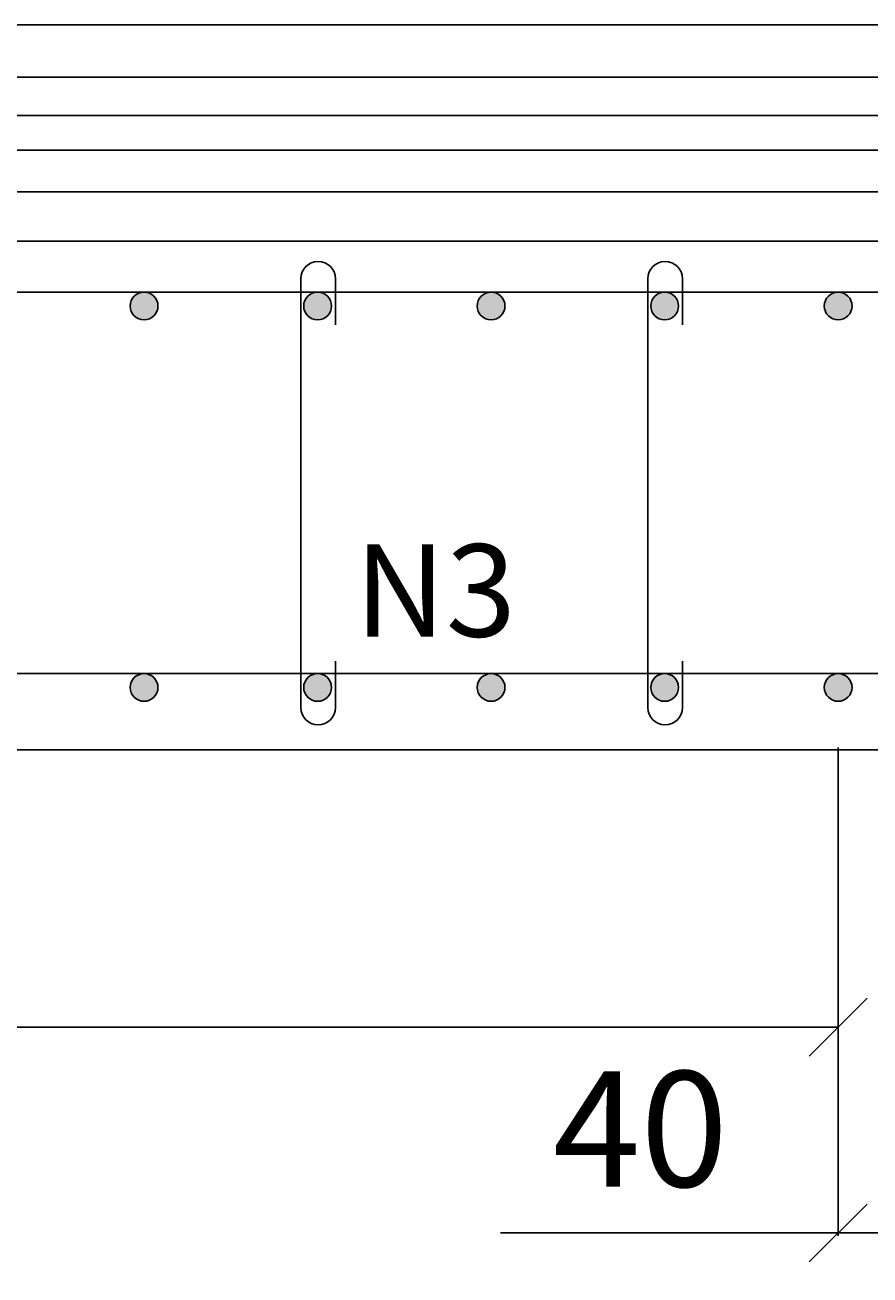
# Model space of a CAD drawing. Extents: x -8494 to 4629, y -9546 to 2276.
# Drawn here: x -3672 to -3307, y -1207 to -666 of the extents above; entities that cross this region are included whole.
import ezdxf

# ---------------------------------------------------------------- set-up
doc = ezdxf.new("R2010")
doc.units = 0
doc.header["$LTSCALE"] = 200
doc.header["$MEASUREMENT"] = 0
doc.layers.get('0').update_dxf_attribs({"linetype": 'CONTINUOUS'})
doc.layers.get('DEFPOINTS').update_dxf_attribs({"linetype": 'CONTINUOUS'})
for name, color, linetype in [('BAO', 5, 'CONTINUOUS'), ('CTD', 2, 'CONTINUOUS'), ('DIM', 4, 'CONTINUOUS'), ('H', 9, 'CONTINUOUS'), ('TEXT', 2, 'CONTINUOUS')]:
    doc.layers.add(name, color=color, linetype=linetype)
doc.styles.get("Standard").update_dxf_attribs({"font": 'romans.shx', "height": 50})
doc.styles.add('TEXTN', font='VNARIAL.TTF', dxfattribs={"height": 50})
doc.dimstyles.get("Standard").update_dxf_attribs({"dimscale": 0, "dimtxt": 2.5, "dimasz": 25, "dimexe": 1.25, "dimexo": 20, "dimgap": 20, "dimtad": 1, "dimdec": 0, "dimtxsty": 'STANDARD', "dimblk1": 'OBLIQUE', "dimblk2": 'OBLIQUE', "dimsah": 1, "dimcen": 2.5, "dimazin": 3, "dimtfac": 1, "dimtdec": 0, "dimtmove": 0, "dimatfit": 3, "dimtvp": 1, "dimtolj": 1, "dimtzin": 0})

# ---------------------------------------------------------------- blocks, each defined once
blk = doc.blocks.new('_OBLIQUE')
at = {"color": 0, "linetype": 'BYBLOCK'}
blk.add_line((-0.5, -0.5), (0.5, 0.5), dxfattribs=at)
blk = doc.blocks.new('*D11')
at = {"color": 0, "linetype": 'BYBLOCK'}
for p, q in [((-4250.84, -999.57), (-4250.84, -1219.12)), ((-3250.84, -999.57), (-3250.84, -1219.12)), ((-4250.84, -1217.87), (-3250.84, -1217.87))]:
    blk.add_line(p, q, dxfattribs=at)
at = {"layer": 'DEFPOINTS', "color": 0, "linetype": 'BYBLOCK'}
for p in [(-4250.84, -979.57), (-3250.84, -979.57), (-3250.84, -1217.87)]:
    blk.add_point(p, dxfattribs=at)
at = {"color": 0, "linetype": 'BYBLOCK', "xscale": 25, "yscale": 25, "zscale": 25, "rotation": 180}
blk.add_blockref('_OBLIQUE', (-4250.84, -1217.87), dxfattribs=at)
at = {"color": 0, "linetype": 'BYBLOCK', "xscale": 25, "yscale": 25, "zscale": 25}
blk.add_blockref('_OBLIQUE', (-3250.84, -1217.87), dxfattribs=at)
at = {"color": 0, "linetype": 'BYBLOCK', "insert": (-3768.33, -1172.87), "char_height": 50, "attachment_point": 5}
blk.add_mtext('\\A1;1000', dxfattribs=at)
blk = doc.blocks.new('*D13')
at = {"color": 0, "linetype": 'BYBLOCK'}
for p, q in [((-3320.84, -978.57), (-3320.84, -1100.77)), ((-4220.84, -1059.67), (-4220.84, -1100.77)), ((-4220.84, -1099.52), (-3320.84, -1099.52))]:
    blk.add_line(p, q, dxfattribs=at)
at = {"layer": 'DEFPOINTS', "color": 0, "linetype": 'BYBLOCK'}
for p in [(-3320.84, -958.57), (-4220.84, -1039.67), (-3320.84, -1099.52)]:
    blk.add_point(p, dxfattribs=at)
at = {"color": 0, "linetype": 'BYBLOCK', "xscale": 25, "yscale": 25, "zscale": 25, "rotation": 180}
blk.add_blockref('_OBLIQUE', (-4220.84, -1099.52), dxfattribs=at)
at = {"color": 0, "linetype": 'BYBLOCK', "xscale": 25, "yscale": 25, "zscale": 25}
blk.add_blockref('_OBLIQUE', (-3320.84, -1099.52), dxfattribs=at)
at = {"color": 0, "linetype": 'BYBLOCK', "insert": (-3769.45, -1054.52), "char_height": 50, "attachment_point": 5}
blk.add_mtext('\\A1;12x75', dxfattribs=at)
blk = doc.blocks.new('*D14')
at = {"color": 0, "linetype": 'BYBLOCK'}
for p, q in [((-3280.84, -978.57), (-3280.84, -1189.81)), ((-3320.84, -1059.67), (-3320.84, -1189.81)), ((-3320.84, -1188.56), (-3466.79, -1188.56)), ((-3280.84, -1188.56), (-3320.84, -1188.56))]:
    blk.add_line(p, q, dxfattribs=at)
at = {"layer": 'DEFPOINTS', "color": 0, "linetype": 'BYBLOCK'}
for p in [(-3280.84, -958.57), (-3320.84, -1039.67), (-3280.84, -1188.56)]:
    blk.add_point(p, dxfattribs=at)
at = {"color": 0, "linetype": 'BYBLOCK', "xscale": 25, "yscale": 25, "zscale": 25, "rotation": 180}
blk.add_blockref('_OBLIQUE', (-3320.84, -1188.56), dxfattribs=at)
at = {"color": 0, "linetype": 'BYBLOCK', "xscale": 25, "yscale": 25, "zscale": 25}
blk.add_blockref('_OBLIQUE', (-3280.84, -1188.56), dxfattribs=at)
at = {"color": 0, "linetype": 'BYBLOCK', "insert": (-3406.31, -1143.56), "char_height": 50, "attachment_point": 5}
blk.add_mtext('\\A1;40', dxfattribs=at)

msp = doc.modelspace()

# ---------------------------------------------------------------- hatches: boundary and pattern name
at = {"layer": 'CTD'}
for points in [[(-3614.84, -787.57, 1), (-3626.84, -787.57, 1)], [(-3539.84, -787.57, 1), (-3551.84, -787.57, 1)], [(-3464.84, -787.57, 1), (-3476.84, -787.57, 1)], [(-3389.84, -787.57, 1), (-3401.84, -787.57, 1)], [(-3314.84, -787.57, 1), (-3326.84, -787.57, 1)], [(-3614.84, -952.57, 1), (-3626.84, -952.57, 1)], [(-3614.84, -952.57, 1), (-3626.84, -952.57, 1)], [(-3539.84, -952.57, 1), (-3551.84, -952.57, 1)], [(-3539.84, -952.57, 1), (-3551.84, -952.57, 1)], [(-3464.84, -952.57, 1), (-3476.84, -952.57, 1)], [(-3464.84, -952.57, 1), (-3476.84, -952.57, 1)], [(-3389.84, -952.57, 1), (-3401.84, -952.57, 1)], [(-3389.84, -952.57, 1), (-3401.84, -952.57, 1)], [(-3314.84, -952.57, 1), (-3326.84, -952.57, 1)], [(-3314.84, -952.57, 1), (-3326.84, -952.57, 1)]]:
    msp.add_hatch(color=256, dxfattribs=at).paths.add_polyline_path(points)

# ---------------------------------------------------------------- linework, layer by layer
at = {"layer": 'BAO'}
for p, q in [((-4250.84, -759.57), (-3250.84, -759.57)), ((-4250.84, -979.57), (-3250.84, -979.57))]:
    msp.add_line(p, q, dxfattribs=at)
at = {"layer": 'CTD'}
for p, q in [((-3553.13, -775.77), (-3553.13, -961.27)), ((-3538.13, -775.77), (-3538.13, -795.77)), ((-3403.13, -775.77), (-3403.13, -961.27)), ((-3388.13, -775.77), (-3388.13, -795.77)), ((-4230.84, -781.57), (-3270.84, -781.57)), ((-3538.13, -961.27), (-3538.13, -941.27)), ((-3388.13, -961.27), (-3388.13, -941.27)), ((-4230.84, -946.57), (-3270.84, -946.57))]:
    msp.add_line(p, q, dxfattribs=at)
for centre in [(-3620.84, -787.57), (-3545.84, -787.57), (-3470.84, -787.57), (-3395.84, -787.57), (-3320.84, -787.57), (-3620.84, -952.57), (-3620.84, -952.57), (-3545.84, -952.57), (-3545.84, -952.57), (-3470.84, -952.57), (-3470.84, -952.57), (-3395.84, -952.57), (-3395.84, -952.57), (-3320.84, -952.57), (-3320.84, -952.57)]:
    msp.add_circle(centre, 6, dxfattribs=at)
for centre, start, end in [((-3545.63, -775.77), 90, 180), ((-3545.63, -775.77), 0, 90), ((-3395.63, -775.77), 90, 180), ((-3395.63, -775.77), 0, 90), ((-3545.63, -961.27), 180, 270), ((-3545.63, -961.27), 270, 0), ((-3395.63, -961.27), 180, 270), ((-3395.63, -961.27), 270, 0)]:
    msp.add_arc(centre, 7.5, start, end, dxfattribs=at)
at = {"layer": 'H'}
for p, q in [((-4250.84, -666.01), (-3250.84, -666.01)), ((-4250.84, -688.56), (-3250.84, -688.56)), ((-4250.84, -705.09), (-3250.84, -705.09)), ((-4250.84, -720.12), (-3250.84, -720.12)), ((-4250.84, -738.15), (-3250.84, -738.15))]:
    msp.add_line(p, q, dxfattribs=at)

# ---------------------------------------------------------------- texts
at = {"layer": 'TEXT', "style": 'TEXTN'}
msp.add_text('N3    ', height=40, dxfattribs=at).set_placement((-3529.84, -930.61))

# ---------------------------------------------------------------- dimensions: what is measured, and where the dimension line sits
at = {"layer": 'DIM'}
dim = msp.add_linear_dim(base=(-3320.84, -1099.52), p1=(-4220.84, -1039.67), p2=(-3320.84, -958.57), text='12x75', dimstyle='STANDARD', override={"dimscale": 1}, dxfattribs=at)
dim.commit()
dim.dimension.update_dxf_attribs({"geometry": '*D13', "text_midpoint": (-3769.45, -1099.52), "dimtype": 160})
for base, p1, p2, picture, middle in [((-3280.84, -1188.56), (-3320.84, -1039.67), (-3280.84, -958.57), '*D14', (-3406.31, -1188.56)), ((-3250.84, -1217.87), (-4250.84, -979.57), (-3250.84, -979.57), '*D11', (-3768.33, -1217.87))]:
    dim = msp.add_linear_dim(base=base, p1=p1, p2=p2, dimstyle='STANDARD', override={"dimscale": 1}, dxfattribs=at)
    dim.commit()
    dim.dimension.update_dxf_attribs({"geometry": picture, "text_midpoint": middle, "dimtype": 160})

doc.saveas('drawing.dxf')
